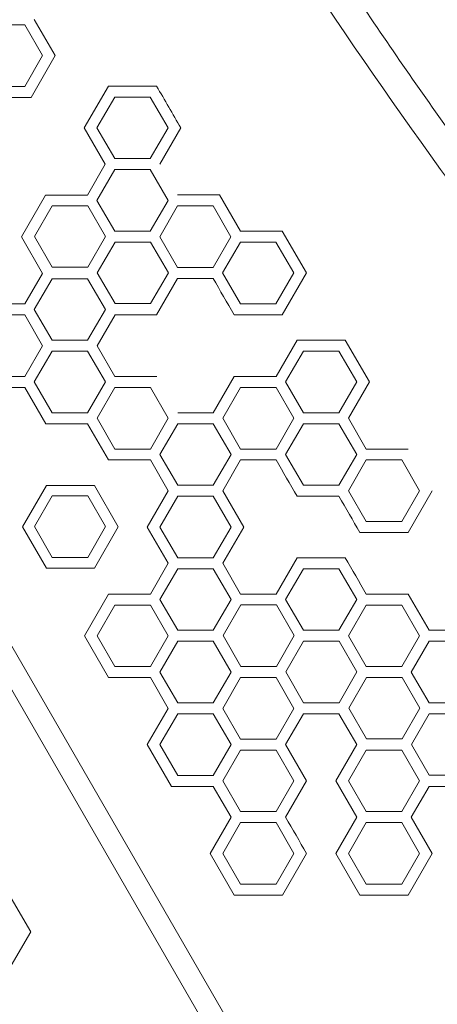
# Model space of a CAD drawing. Units: millimetres. Extents: x -3977 to 5867, y -3620 to 6489.
# Drawn here: x 2105 to 2291, y 1658 to 2096 of the extents above; entities that cross this region are included whole.
import ezdxf

# ---------------------------------------------------------------- set-up
doc = ezdxf.new("R2010")
doc.units = ezdxf.units.MM
doc.header["$LTSCALE"] = 0.2
doc.header["$MEASUREMENT"] = 0
doc.header["$PDMODE"] = 1
doc.layers.add('HAGS-Dim Plan', color=7, linetype='Continuous', lineweight=100)
doc.layers.add('HAGS-Plan', color=7, linetype='Continuous')
doc.styles.get("Standard").update_dxf_attribs({"font": 'g13f12d.shx', "height": 300})
doc.dimstyles.new('HAGS - Dim Plan', dxfattribs={"dimtxt": 300, "dimasz": 200, "dimexe": 0.18, "dimexo": 0.0625, "dimgap": 150, "dimtad": 0, "dimlfac": 0.001, "dimrnd": 0.05, "dimzin": 1, "dimdsep": 46, "dimtxsty": 'Standard', "dimblk": 'HAGS - Dim Plan arrow', "dimcen": 0.1, "dimse1": 1, "dimse2": 1, "dimclrd": 1, "dimadec": 0, "dimazin": 0, "dimtfac": 1, "dimtofl": 0, "dimtmove": 0, "dimatfit": 3, "dimfxl": 1, "dimtolj": 1, "dimtzin": 0, "dimarcsym": 0})

# ---------------------------------------------------------------- blocks, each defined once
blk = doc.blocks.new('HAGS - Dim Plan arrow')
at = {"color": 1, "lineweight": 0}
blk.add_lwpolyline([(0, 0, 0, 0.35, 0), (-1, 0, 0.015, 0.015, 0)], format="xyseb", dxfattribs=at)
blk = doc.blocks.new('*D7')
at = {"layer": 'Defpoints', "color": 0, "transparency": 16777216}
for p in [(4367, 5824.47), (4367, 1244.04, 10), (-1497.66, -1302.4)]:
    blk.add_point(p, dxfattribs=at)
at = {"layer": 'HAGS-Dim Plan', "color": 1, "lineweight": -2, "transparency": 16777216}
for p, q in [((-1297.66, 5824.47), (829.23, 5824.47)), ((4167, 5824.47), (2040.1, 5824.47))]:
    blk.add_line(p, q, dxfattribs=at)
at = {"layer": 'HAGS-Dim Plan', "color": 1, "lineweight": -2, "transparency": 16777216, "xscale": 200, "yscale": 200, "zscale": 200, "rotation": 180}
blk.add_blockref('HAGS - Dim Plan arrow', (-1497.66, 5824.47), dxfattribs=at)
at = {"layer": 'HAGS-Dim Plan', "color": 1, "lineweight": -2, "transparency": 16777216, "xscale": 200, "yscale": 200, "zscale": 200}
blk.add_blockref('HAGS - Dim Plan arrow', (4367, 5824.47), dxfattribs=at)
at = {"layer": 'HAGS-Dim Plan', "color": 0, "transparency": 16777216, "insert": (1434.67, 5824.47), "char_height": 300, "attachment_point": 5}
blk.add_mtext('\\A1;5.85m', dxfattribs=at)
blk = doc.blocks.new('*D8')
at = {"layer": 'Defpoints', "color": 0, "transparency": 16777216}
for p in [(5867, 6292.01), (5867, 1250.58), (-3022.59, -1340.25)]:
    blk.add_point(p, dxfattribs=at)
at = {"layer": 'HAGS-Dim Plan', "color": 1, "lineweight": -2, "transparency": 16777216}
for p, q in [((-2822.59, 6292.01), (816.24, 6292.01)), ((5667, 6292.01), (2028.16, 6292.01))]:
    blk.add_line(p, q, dxfattribs=at)
at = {"layer": 'HAGS-Dim Plan', "color": 1, "lineweight": -2, "transparency": 16777216, "xscale": 200, "yscale": 200, "zscale": 200, "rotation": 180}
blk.add_blockref('HAGS - Dim Plan arrow', (-3022.59, 6292.01), dxfattribs=at)
at = {"layer": 'HAGS-Dim Plan', "color": 1, "lineweight": -2, "transparency": 16777216, "xscale": 200, "yscale": 200, "zscale": 200}
blk.add_blockref('HAGS - Dim Plan arrow', (5867, 6292.01), dxfattribs=at)
at = {"layer": 'HAGS-Dim Plan', "color": 0, "transparency": 16777216, "insert": (1422.2, 6292.01), "char_height": 300, "attachment_point": 5}
blk.add_mtext('\\A1;8.90m', dxfattribs=at)

msp = doc.modelspace()

# ---------------------------------------------------------------- linework, layer by layer
at = {"layer": 'HAGS-Plan', "linetype": 'Continuous', "lineweight": 0}
for p, q in [((1530.956, 2805.091), (2328.724, 1423.317)), ((2320.24, 1418.418), (1522.473, 2800.193)), ((2107.129, 2094.142), (2091.292, 2094.142)), ((2115.047, 2080.428), (2107.129, 2094.142)), ((2111.371, 2096.591), (2120.703, 2080.428)), ((2107.129, 2066.713), (2115.047, 2080.428)), ((2120.703, 2080.428), (2109.957, 2061.815)), ((2091.292, 2066.713), (2107.129, 2066.713)), ((2133.651, 2048.205), (2144.397, 2066.818)), ((2144.397, 2066.818), (2165.89, 2066.818)), ((2109.957, 2061.815), (2091.293, 2061.815)), ((2147.225, 2061.92), (2139.307, 2048.205)), ((2163.062, 2061.92), (2147.225, 2061.92)), ((2170.98, 2048.205), (2163.062, 2061.92)), ((2142.983, 2032.041), (2133.651, 2048.205)), ((2139.307, 2048.205), (2147.225, 2034.49)), ((2163.062, 2034.49), (2170.98, 2048.205)), ((2176.636, 2048.205), (2167.303, 2032.041)), ((2135.004, 2018.221), (2142.983, 2032.041)), ((2147.225, 2034.49), (2163.062, 2034.49)), ((2147.225, 2029.592), (2139.307, 2015.877)), ((2163.062, 2029.592), (2147.225, 2029.592)), ((2170.98, 2015.877), (2163.062, 2029.592)), ((2105.594, 1999.608), (2116.34, 2018.221)), ((2116.34, 2018.221), (2135.004, 2018.221)), ((2139.307, 2015.877), (2147.225, 2002.162)), ((2163.062, 2002.162), (2170.98, 2015.877)), ((2175.222, 2018.326), (2193.886, 2018.326)), ((2193.886, 2018.326), (2203.218, 2002.163)), ((2119.35, 2013.499), (2111.432, 1999.784)), ((2135.187, 2013.499), (2119.35, 2013.499)), ((2143.105, 1999.784), (2135.187, 2013.499)), ((2175.222, 2013.428), (2167.303, 1999.713)), ((2191.058, 2013.428), (2175.222, 2013.428)), ((2198.976, 1999.713), (2191.058, 2013.428)), ((2147.225, 2002.162), (2163.062, 2002.162)), ((2203.218, 2002.163), (2221.883, 2002.162)), ((2221.883, 2002.162), (2232.629, 1983.55)), ((2114.987, 1983.339), (2105.594, 1999.608)), ((2111.432, 1999.784), (2119.35, 1986.069)), ((2135.187, 1986.069), (2143.105, 1999.784)), ((2147.347, 1997.335), (2139.428, 1983.62)), ((2163.183, 1997.335), (2147.347, 1997.335)), ((2171.101, 1983.62), (2163.183, 1997.335)), ((2167.303, 1999.713), (2175.222, 1985.999)), ((2191.058, 1985.999), (2198.976, 1999.713)), ((2203.218, 1997.264), (2195.3, 1983.55)), ((2219.055, 1997.264), (2203.218, 1997.264)), ((2226.973, 1983.55), (2219.055, 1997.264)), ((2119.35, 1986.069), (2135.187, 1986.069)), ((2175.222, 1985.999), (2191.058, 1985.999)), ((2107.129, 1969.73), (2114.987, 1983.339)), ((2119.289, 1980.995), (2111.371, 1967.281)), ((2135.126, 1980.995), (2119.289, 1980.995)), ((2143.044, 1967.281), (2135.126, 1980.995)), ((2139.428, 1983.62), (2147.347, 1969.905)), ((2163.183, 1969.905), (2171.101, 1983.62)), ((2175.222, 1981.1), (2165.89, 1964.937)), ((2191.058, 1981.1), (2175.222, 1981.1)), ((2195.3, 1983.55), (2203.218, 1969.835)), ((2219.055, 1969.835), (2226.973, 1983.55)), ((2232.629, 1983.55), (2221.883, 1964.937)), ((2091.293, 1969.73), (2107.129, 1969.73)), ((2111.371, 1967.281), (2119.289, 1953.566)), ((2135.126, 1953.566), (2143.044, 1967.281)), ((2147.347, 1969.905), (2163.183, 1969.905)), ((2203.218, 1969.835), (2219.055, 1969.835)), ((2107.129, 1964.832), (2091.292, 1964.832)), ((2115.047, 1951.117), (2107.129, 1964.832)), ((2147.347, 1964.937), (2139.368, 1951.117)), ((2165.89, 1964.937), (2147.347, 1964.937)), ((2221.883, 1964.937), (2200.39, 1964.937)), ((2119.289, 1953.566), (2135.126, 1953.566)), ((2219.116, 1937.402), (2228.448, 1953.566)), ((2228.448, 1953.566), (2249.94, 1953.566)), ((2249.94, 1953.566), (2260.686, 1934.953)), ((2107.129, 1937.402), (2115.047, 1951.117)), ((2119.289, 1948.668), (2111.371, 1934.953)), ((2135.126, 1948.668), (2119.289, 1948.668)), ((2143.044, 1934.953), (2135.126, 1948.668)), ((2139.368, 1951.117), (2147.286, 1937.402)), ((2231.276, 1948.668), (2223.357, 1934.953)), ((2247.112, 1948.668), (2231.276, 1948.668)), ((2255.03, 1934.953), (2247.112, 1948.668)), ((2091.292, 1937.402), (2107.129, 1937.402)), ((2147.286, 1937.402), (2165.95, 1937.402)), ((2191.119, 1921.238), (2200.451, 1937.402)), ((2200.451, 1937.402), (2219.116, 1937.402)), ((2107.129, 1932.504), (2088.465, 1932.504)), ((2116.461, 1916.34), (2107.129, 1932.504)), ((2111.371, 1934.953), (2119.289, 1921.238)), ((2135.126, 1921.238), (2143.044, 1934.953)), ((2147.286, 1932.504), (2139.368, 1918.789)), ((2163.122, 1932.504), (2147.286, 1932.504)), ((2171.041, 1918.789), (2163.122, 1932.504)), ((2203.279, 1932.504), (2195.361, 1918.789)), ((2219.116, 1932.504), (2203.279, 1932.504)), ((2227.034, 1918.789), (2219.116, 1932.504)), ((2223.357, 1934.953), (2231.276, 1921.238)), ((2247.112, 1921.238), (2255.03, 1934.953)), ((2260.686, 1934.953), (2251.354, 1918.789)), ((2119.289, 1921.238), (2135.126, 1921.238)), ((2139.368, 1918.789), (2147.286, 1905.074)), ((2163.122, 1905.074), (2171.041, 1918.789)), ((2175.282, 1921.238), (2191.119, 1921.238)), ((2195.361, 1918.789), (2203.279, 1905.074)), ((2219.116, 1905.074), (2227.034, 1918.789)), ((2231.276, 1921.238), (2247.112, 1921.238)), ((2251.354, 1918.789), (2259.272, 1905.074)), ((2135.126, 1916.34), (2116.461, 1916.34)), ((2144.458, 1900.176), (2135.126, 1916.34)), ((2175.282, 1916.34), (2167.364, 1902.625)), ((2191.119, 1916.34), (2175.282, 1916.34)), ((2199.037, 1902.625), (2191.119, 1916.34)), ((2231.276, 1916.34), (2223.357, 1902.625)), ((2247.112, 1916.34), (2231.276, 1916.34)), ((2255.03, 1902.625), (2247.112, 1916.34)), ((2147.286, 1905.074), (2163.122, 1905.074)), ((2203.279, 1905.074), (2219.116, 1905.074)), ((2259.272, 1905.074), (2277.937, 1905.074)), ((2167.364, 1902.625), (2175.282, 1888.91)), ((2191.119, 1888.91), (2199.037, 1902.625)), ((2223.357, 1902.625), (2231.276, 1888.91)), ((2247.112, 1888.91), (2255.03, 1902.625)), ((2163.122, 1900.176), (2144.458, 1900.176)), ((2171.04, 1886.461), (2163.122, 1900.176)), ((2203.279, 1900.176), (2195.361, 1886.461)), ((2219.116, 1900.176), (2203.279, 1900.176)), ((2259.272, 1900.176), (2251.354, 1886.461)), ((2275.109, 1900.176), (2259.272, 1900.176)), ((2283.027, 1886.461), (2275.109, 1900.176)), ((2106.138, 1870.402), (2116.804, 1888.874)), ((2116.804, 1888.874), (2138.134, 1888.874)), ((2138.134, 1888.874), (2148.799, 1870.402)), ((2175.282, 1888.91), (2191.119, 1888.91)), ((2231.276, 1888.91), (2247.112, 1888.91)), ((2119.391, 1884.211), (2111.473, 1870.496)), ((2135.227, 1884.211), (2119.391, 1884.211)), ((2143.146, 1870.496), (2135.227, 1884.211)), ((2161.708, 1870.297), (2171.04, 1886.461)), ((2175.282, 1884.012), (2167.364, 1870.297)), ((2191.119, 1884.012), (2175.282, 1884.012)), ((2199.037, 1870.297), (2191.119, 1884.012)), ((2195.361, 1886.461), (2204.693, 1870.297)), ((2247.112, 1884.012), (2228.448, 1884.012)), ((2251.354, 1886.461), (2259.272, 1872.746)), ((2275.109, 1872.746), (2283.027, 1886.461)), ((2288.683, 1886.461), (2277.937, 1867.848)), ((2116.803, 1851.929), (2106.138, 1870.402)), ((2111.473, 1870.496), (2119.391, 1856.782)), ((2135.227, 1856.782), (2143.146, 1870.496)), ((2148.799, 1870.402), (2138.134, 1851.929)), ((2171.04, 1854.133), (2161.708, 1870.297)), ((2167.364, 1870.297), (2175.282, 1856.583)), ((2191.119, 1856.583), (2199.037, 1870.297)), ((2204.693, 1870.297), (2195.361, 1854.133)), ((2259.272, 1872.746), (2275.109, 1872.746)), ((2277.937, 1867.848), (2256.444, 1867.848)), ((2119.391, 1856.782), (2135.227, 1856.782)), ((2175.282, 1856.583), (2191.119, 1856.583)), ((2219.116, 1840.419), (2228.448, 1856.583)), ((2228.448, 1856.583), (2249.94, 1856.583)), ((2163.122, 1840.419), (2171.04, 1854.133)), ((2195.361, 1854.133), (2203.279, 1840.419)), ((2138.134, 1851.929), (2116.803, 1851.929)), ((2175.282, 1851.684), (2167.364, 1837.97)), ((2191.119, 1851.684), (2175.282, 1851.684)), ((2199.037, 1837.97), (2191.119, 1851.684)), ((2231.276, 1851.684), (2223.357, 1837.97)), ((2247.112, 1851.684), (2231.276, 1851.684)), ((2255.03, 1837.97), (2247.112, 1851.684)), ((2133.712, 1821.806), (2144.458, 1840.419)), ((2144.458, 1840.419), (2163.122, 1840.419)), ((2203.279, 1840.419), (2219.116, 1840.419)), ((2259.272, 1840.419), (2277.937, 1840.419)), ((2277.937, 1840.419), (2287.269, 1824.255)), ((2147.286, 1835.521), (2139.368, 1821.806)), ((2163.122, 1835.521), (2147.286, 1835.521)), ((2171.041, 1821.806), (2163.122, 1835.521)), ((2167.364, 1837.97), (2175.282, 1824.255)), ((2191.119, 1824.255), (2199.037, 1837.97)), ((2203.401, 1835.591), (2195.482, 1821.876)), ((2219.237, 1835.591), (2203.401, 1835.591)), ((2227.155, 1821.876), (2219.237, 1835.591)), ((2223.357, 1837.97), (2231.276, 1824.255)), ((2247.112, 1824.255), (2255.03, 1837.97)), ((2259.272, 1835.521), (2251.354, 1821.806)), ((2275.109, 1835.521), (2259.272, 1835.521)), ((2283.027, 1821.806), (2275.109, 1835.521)), ((2144.458, 1803.193), (2133.712, 1821.806)), ((2139.368, 1821.806), (2147.286, 1808.091)), ((2163.122, 1808.091), (2171.041, 1821.806)), ((2175.282, 1824.255), (2191.119, 1824.255)), ((2195.482, 1821.876), (2203.401, 1808.161)), ((2219.237, 1808.161), (2227.155, 1821.876)), ((2231.276, 1824.255), (2247.112, 1824.255)), ((2251.354, 1821.806), (2259.272, 1808.091)), ((2275.109, 1808.091), (2283.027, 1821.806)), ((2287.269, 1824.255), (2303.105, 1824.255)), ((2175.282, 1819.357), (2167.364, 1805.642)), ((2191.119, 1819.357), (2175.282, 1819.357)), ((2199.037, 1805.642), (2191.119, 1819.357)), ((2231.397, 1819.427), (2223.479, 1805.712)), ((2247.234, 1819.427), (2231.397, 1819.427)), ((2255.152, 1805.712), (2247.234, 1819.427)), ((2287.269, 1819.357), (2279.351, 1805.642)), ((2303.105, 1819.357), (2287.269, 1819.357)), ((2203.401, 1808.161), (2219.237, 1808.161)), ((2147.286, 1808.091), (2163.122, 1808.091)), ((2167.364, 1805.642), (2175.282, 1791.927)), ((2191.119, 1791.927), (2199.037, 1805.642)), ((2223.479, 1805.712), (2231.397, 1791.997)), ((2247.234, 1791.997), (2255.152, 1805.712)), ((2259.272, 1808.091), (2275.109, 1808.091)), ((2279.351, 1805.642), (2287.269, 1791.927)), ((2163.122, 1803.193), (2144.458, 1803.193)), ((2171.041, 1789.478), (2163.122, 1803.193)), ((2203.279, 1803.193), (2195.361, 1789.478)), ((2219.116, 1803.193), (2203.279, 1803.193)), ((2227.034, 1789.478), (2219.116, 1803.193)), ((2259.394, 1803.263), (2251.476, 1789.548)), ((2275.23, 1803.263), (2259.394, 1803.263)), ((2283.149, 1789.548), (2275.23, 1803.263)), ((2175.282, 1791.927), (2191.119, 1791.927)), ((2231.397, 1791.997), (2247.234, 1791.997)), ((2287.269, 1791.927), (2303.105, 1791.927)), ((2161.708, 1773.314), (2171.041, 1789.478)), ((2175.282, 1787.029), (2167.364, 1773.314)), ((2191.119, 1787.029), (2175.282, 1787.029)), ((2199.037, 1773.314), (2191.119, 1787.029)), ((2195.361, 1789.478), (2203.279, 1775.763)), ((2219.116, 1775.763), (2227.034, 1789.478)), ((2231.276, 1787.029), (2223.357, 1773.314)), ((2247.112, 1787.029), (2231.276, 1787.029)), ((2255.03, 1773.314), (2247.112, 1787.029)), ((2251.476, 1789.548), (2259.394, 1775.834)), ((2275.23, 1775.834), (2283.149, 1789.548)), ((2287.391, 1787.099), (2279.472, 1773.385)), ((2303.227, 1787.099), (2287.391, 1787.099)), ((2172.454, 1754.701), (2161.708, 1773.314)), ((2167.364, 1773.314), (2175.282, 1759.599)), ((2191.119, 1759.599), (2199.037, 1773.314)), ((2203.279, 1775.763), (2219.116, 1775.763)), ((2223.357, 1773.314), (2232.69, 1757.15)), ((2245.698, 1757.15), (2255.03, 1773.314)), ((2259.394, 1775.834), (2275.23, 1775.834)), ((2279.472, 1773.385), (2287.391, 1759.67)), ((2203.279, 1770.865), (2195.361, 1757.15)), ((2219.116, 1770.865), (2203.279, 1770.865)), ((2227.034, 1757.15), (2219.116, 1770.865)), ((2259.272, 1770.865), (2251.354, 1757.15)), ((2275.109, 1770.865), (2259.272, 1770.865)), ((2283.027, 1757.15), (2275.109, 1770.865)), ((2175.282, 1759.599), (2191.119, 1759.599)), ((2195.361, 1757.15), (2203.279, 1743.436)), ((2219.116, 1743.436), (2227.034, 1757.15)), ((2232.69, 1757.15), (2223.357, 1740.987)), ((2255.03, 1740.986), (2245.698, 1757.15)), ((2251.354, 1757.15), (2259.272, 1743.436)), ((2275.109, 1743.436), (2283.027, 1757.15)), ((2287.391, 1759.67), (2303.227, 1759.67)), ((2191.119, 1754.701), (2172.454, 1754.701)), ((2199.037, 1740.986), (2191.119, 1754.701)), ((2287.269, 1754.701), (2279.351, 1740.986)), ((2303.105, 1754.701), (2287.269, 1754.701)), ((2203.279, 1743.436), (2219.116, 1743.436)), ((2259.272, 1743.436), (2275.109, 1743.436)), ((2189.705, 1724.823), (2199.037, 1740.986)), ((2203.279, 1738.537), (2195.361, 1724.823)), ((2219.116, 1738.537), (2203.279, 1738.537)), ((2227.034, 1724.823), (2219.116, 1738.537)), ((2245.698, 1724.823), (2255.03, 1740.986)), ((2259.272, 1738.537), (2251.354, 1724.823)), ((2275.109, 1738.537), (2259.272, 1738.537)), ((2283.027, 1724.823), (2275.109, 1738.537)), ((2279.351, 1740.986), (2288.683, 1724.823)), ((2200.451, 1706.21), (2189.705, 1724.823)), ((2195.361, 1724.823), (2203.279, 1711.108)), ((2219.116, 1711.108), (2227.034, 1724.823)), ((2232.69, 1724.823), (2221.943, 1706.21)), ((2256.444, 1706.21), (2245.698, 1724.823)), ((2251.354, 1724.823), (2259.272, 1711.108)), ((2275.109, 1711.108), (2283.027, 1724.823)), ((2288.683, 1724.823), (2277.937, 1706.21)), ((2099.042, 1708.499), (2109.788, 1689.886)), ((2203.279, 1711.108), (2219.116, 1711.108)), ((2259.272, 1711.108), (2275.109, 1711.108)), ((2221.943, 1706.21), (2200.451, 1706.21)), ((2277.937, 1706.21), (2256.444, 1706.21)), ((2109.788, 1689.886), (2099.042, 1671.274))]:
    msp.add_line(p, q, dxfattribs=at)
for points, knots in [([(2802.855, 1516.854), (2777.587, 1535.011), (2752.539, 1553.782), (2703.468, 1592.35), (2679.431, 1612.163), (2649.251, 1638.131), (2642.485, 1644.026), (2628.041, 1656.771), (2620.376, 1663.632), (2604.031, 1678.469), (2595.365, 1686.464), (2563.795, 1716.061), (2541.222, 1738.143), (2489.432, 1790.979), (2460.575, 1822.107), (2416.355, 1872.486), (2400.521, 1891.098), (2359.208, 1941.203), (2334.203, 1973.147), (2262.77, 2069.305), (2218.615, 2135.239), (2172.271, 2212.162), (2167.02, 2221.002), (2159.18, 2234.385), (2156.553, 2238.903), (2139.428, 2268.561), (2125.365, 2293.924), (2093.311, 2354.199), (2075.719, 2389.265), (2043.279, 2457.985), (2028.347, 2491.559), (2003.264, 2551.591), (1992.803, 2577.923), (1965.374, 2650.679), (1949.429, 2697.307), (1929.639, 2761.814), (1924.469, 2779.414), (1910.854, 2827.919), (1902.872, 2858.868), (1892.852, 2901.472), (1890.216, 2913.102), (1878.8, 2965.431), (1871.127, 3006.174), (1861.44, 3067.371), (1858.525, 3087.758), (1854.639, 3118.023), (1853.423, 3128.008), (1851.868, 3141.874), (1851.371, 3146.49), (1850.266, 3156.929), (1849.646, 3162.933), (1849.036, 3168.916)], [-201.551374, -201.551374, -201.551374, -201.551374, -191.7689877, -191.7689877, -182.0881951, -182.0881951, -179.2747738, -179.2747738, -176.0566964, -176.0566964, -172.3781785, -172.3781785, -162.5748799, -162.5748799, -149.4910707, -149.4910707, -142.0095208, -142.0095208, -129.6479638, -129.6479638, -105.6026887, -105.6026887, -102.4933568, -102.4933568, -100.9137059, -100.9137059, -92.140226, -92.140226, -80.2581685, -80.2581685, -69.0956391, -69.0956391, -60.4551341, -60.4551341, -45.337909, -45.337909, -39.6788217, -39.6788217, -29.7670447, -29.7670447, -26.0485453, -26.0485453, -13.039531, -13.039531, -6.4864046, -6.4864046, -3.3501324, -3.3501324, -1.9042075, -1.9042075, 0, 0, 0, 0]), ([(1920.233, 3067.49), (1920.786, 3064.299), (1921.346, 3061.109), (1923.612, 3048.347), (1925.375, 3038.777), (1929.649, 3016.382), (1932.21, 3003.558), (1937.556, 2977.927), (1940.341, 2965.118), (1946.135, 2939.521), (1949.144, 2926.731), (1955.384, 2901.179), (1958.615, 2888.414), (1965.299, 2862.916), (1968.751, 2850.181), (1975.875, 2824.748), (1979.547, 2812.048), (1987.109, 2786.689), (1990.999, 2774.028), (1998.996, 2748.754), (2003.103, 2736.139), (2011.532, 2710.959), (2015.854, 2698.393), (2024.711, 2673.318), (2029.247, 2660.807), (2038.529, 2635.847), (2043.277, 2623.396), (2052.981, 2598.56), (2057.938, 2586.173), (2068.059, 2561.471), (2073.224, 2549.154), (2083.759, 2524.596), (2089.129, 2512.354), (2100.074, 2487.95), (2105.648, 2475.786), (2116.998, 2451.545), (2122.773, 2439.466), (2134.523, 2415.398), (2140.498, 2403.408), (2152.644, 2379.523), (2158.816, 2367.626), (2171.354, 2343.932), (2177.72, 2332.134), (2190.643, 2308.642), (2197.201, 2296.947), (2210.506, 2273.665), (2217.253, 2262.077), (2230.934, 2239.015), (2237.868, 2227.54), (2251.919, 2204.707), (2259.037, 2193.348), (2273.453, 2170.753), (2280.751, 2159.515), (2295.526, 2137.167), (2303.003, 2126.055), (2318.132, 2103.963), (2325.784, 2092.981), (2341.26, 2071.153), (2349.084, 2060.305), (2364.901, 2038.75), (2372.895, 2028.042), (2389.047, 2006.768), (2397.206, 1996.202), (2413.686, 1975.219), (2422.008, 1964.8), (2438.811, 1944.115), (2447.292, 1933.848), (2464.41, 1913.469), (2473.048, 1903.357), (2490.474, 1883.293), (2499.264, 1873.34), (2516.992, 1853.598), (2525.931, 1843.809), (2543.954, 1824.397), (2553.039, 1814.774), (2571.349, 1795.701), (2580.576, 1786.249), (2599.166, 1767.521), (2608.531, 1758.243), (2627.394, 1739.868), (2636.894, 1730.769), (2656.023, 1712.754), (2665.653, 1703.836), (2685.04, 1686.188), (2694.797, 1677.456), (2714.434, 1660.182), (2724.315, 1651.639), (2739.627, 1638.627), (2745.016, 1634.089), (2750.423, 1629.58)], [0.0000083, 0.0000083, 0.0000083, 0.0000083, 10.0000306, 10.0000306, 40.0008557, 40.0008557, 80.2262405, 80.2262405, 120.4507682, 120.4507682, 160.675027, 160.675027, 200.8990555, 200.8990555, 241.1228881, 241.1228881, 281.3465557, 281.3465557, 321.5700856, 321.5700856, 361.7935018, 361.7935018, 402.0168253, 402.0168253, 442.2400741, 442.2400741, 482.4632638, 482.4632638, 522.6864072, 522.6864072, 562.9095155, 562.9095155, 603.1325973, 603.1325973, 643.35566, 643.35566, 683.578709, 683.578709, 723.8017487, 723.8017487, 764.0247823, 764.0247823, 804.2478121, 804.2478121, 844.4708397, 844.4708397, 884.6938662, 884.6938662, 924.9168925, 924.9168925, 965.1399194, 965.1399194, 1005.3629478, 1005.3629478, 1045.5859791, 1045.5859791, 1085.8090152, 1085.8090152, 1126.0320587, 1126.0320587, 1166.2551133, 1166.2551133, 1206.4781839, 1206.4781839, 1246.7012768, 1246.7012768, 1286.9243998, 1286.9243998, 1327.1475628, 1327.1475628, 1367.3707775, 1367.3707775, 1407.5940582, 1407.5940582, 1447.8174215, 1447.8174215, 1488.0408866, 1488.0408866, 1528.2644759, 1528.2644759, 1568.4882149, 1568.4882149, 1608.7121325, 1608.7121325, 1648.9362612, 1648.9362612, 1689.1606372, 1689.1606372, 1710.9019914, 1710.9019914, 1710.9019914, 1710.9019914]), ([(2717.864, 1590.587), (2715.374, 1592.663), (2712.887, 1594.746), (2702.956, 1603.098), (2695.54, 1609.416), (2678.125, 1624.439), (2668.154, 1633.19), (2648.339, 1650.878), (2638.495, 1659.816), (2618.937, 1677.876), (2609.223, 1686.999), (2589.93, 1705.424), (2580.35, 1714.727), (2561.329, 1733.511), (2551.886, 1742.991), (2533.144, 1762.126), (2523.844, 1771.78), (2505.388, 1791.258), (2496.232, 1801.082), (2478.07, 1820.895), (2469.063, 1830.885), (2451.202, 1851.027), (2442.346, 1861.18), (2424.792, 1881.642), (2416.093, 1891.953), (2398.853, 1912.727), (2390.312, 1923.192), (2373.393, 1944.272), (2365.014, 1954.887), (2348.422, 1976.263), (2340.208, 1987.024), (2323.95, 2008.688), (2315.905, 2019.592), (2299.986, 2041.536), (2292.113, 2052.577), (2276.541, 2074.792), (2268.841, 2085.967), (2253.621, 2108.445), (2246.1, 2119.749), (2231.237, 2142.481), (2223.896, 2153.911), (2209.398, 2176.888), (2202.24, 2188.438), (2188.11, 2211.652), (2181.138, 2223.318), (2167.383, 2246.759), (2160.6, 2258.537), (2147.225, 2282.197), (2140.633, 2294.081), (2127.643, 2317.951), (2121.245, 2329.938), (2108.646, 2354.008), (2102.444, 2366.092), (2090.239, 2390.353), (2084.236, 2402.531), (2072.431, 2426.974), (2066.628, 2439.24), (2055.228, 2463.855), (2049.629, 2476.205), (2038.636, 2500.983), (2033.243, 2513.412), (2022.663, 2538.343), (2017.477, 2550.846), (2007.315, 2575.921), (2002.338, 2588.494), (1992.596, 2613.703), (1987.831, 2626.34), (1978.514, 2651.673), (1973.962, 2664.37), (1965.073, 2689.818), (1960.736, 2702.569), (1952.279, 2728.122), (1948.159, 2740.923), (1940.137, 2766.571), (1936.235, 2779.417), (1928.651, 2805.15), (1924.969, 2818.037), (1917.826, 2843.844), (1914.365, 2856.766), (1907.665, 2882.638), (1904.427, 2895.59), (1898.174, 2921.518), (1895.159, 2934.495), (1889.355, 2960.468), (1886.566, 2973.466), (1881.213, 2999.474), (1878.649, 3012.486), (1874.108, 3036.616), (1872.099, 3047.732), (1870.173, 3058.851)], [0, 0, 0, 0, 10.000029, 10.000029, 40.000811, 40.000811, 80.7688255, 80.7688255, 121.5365114, 121.5365114, 162.3044718, 162.3044718, 203.0726688, 203.0726688, 243.8410681, 243.8410681, 284.6096391, 284.6096391, 325.3783547, 325.3783547, 366.1471907, 366.1471907, 406.916126, 406.916126, 447.6851424, 447.6851424, 488.454224, 488.454224, 529.2233575, 529.2233575, 569.9925315, 569.9925315, 610.7617366, 610.7617366, 651.5309651, 651.5309651, 692.3002109, 692.3002109, 733.0694692, 733.0694692, 773.8387361, 773.8387361, 814.6080089, 814.6080089, 855.3772853, 855.3772853, 896.1465636, 896.1465636, 936.9158425, 936.9158425, 977.6851207, 977.6851207, 1018.4543967, 1018.4543967, 1059.2236689, 1059.2236689, 1099.9929349, 1099.9929349, 1140.7621918, 1140.7621918, 1181.5314357, 1181.5314357, 1222.3006616, 1222.3006616, 1263.0698632, 1263.0698632, 1303.8390325, 1303.8390325, 1344.60816, 1344.60816, 1385.3772341, 1385.3772341, 1426.1462411, 1426.1462411, 1466.9151648, 1466.9151648, 1507.6839866, 1507.6839866, 1548.4526851, 1548.4526851, 1589.2212357, 1589.2212357, 1629.9896109, 1629.9896109, 1670.7577796, 1670.7577796, 1711.525707, 1711.525707, 1746.3303046, 1746.3303046, 1746.3303046, 1746.3303046])]:
    msp.add_open_spline(points, degree=3, knots=knots, dxfattribs=at)
for points in [[(2165.89, 2066.818), (2169.472, 2060.612), (2173.055, 2054.408), (2176.636, 2048.205)], [(2200.39, 1964.937), (2197.281, 1970.323), (2194.17, 1975.711), (2191.058, 1981.1)], [(2228.448, 1884.012), (2225.338, 1889.398), (2222.228, 1894.786), (2219.116, 1900.176)], [(2256.444, 1867.848), (2253.335, 1873.234), (2250.224, 1878.622), (2247.112, 1884.012)], [(2249.94, 1856.583), (2253.052, 1851.192), (2256.163, 1845.804), (2259.272, 1840.419)], [(2223.357, 1740.987), (2226.47, 1735.595), (2229.581, 1730.207), (2232.69, 1724.823)]]:
    msp.add_open_spline(points, degree=3, dxfattribs=at)

# ---------------------------------------------------------------- dimensions: what is measured, and where the dimension line sits
at = {"layer": 'HAGS-Dim Plan'}
for base, p1, p2, picture, middle in [((5866.995, 6292.011), (-3022.595, -1340.254), (5866.995, 1250.577), '*D8', (1422.2, 6292.011)), ((4366.995, 5824.467), (-1497.66, -1302.398), (4366.995, 1244.041, 10), '*D7', (1434.667, 5824.467))]:
    dim = msp.add_linear_dim(base=base, p1=p1, p2=p2, dimstyle='HAGS - Dim Plan', override={"dimpost": 'm'}, dxfattribs=at)
    dim.commit()
    dim.dimension.update_dxf_attribs({"geometry": picture, "text_midpoint": middle, "dimtype": 160})

doc.saveas('drawing.dxf')
